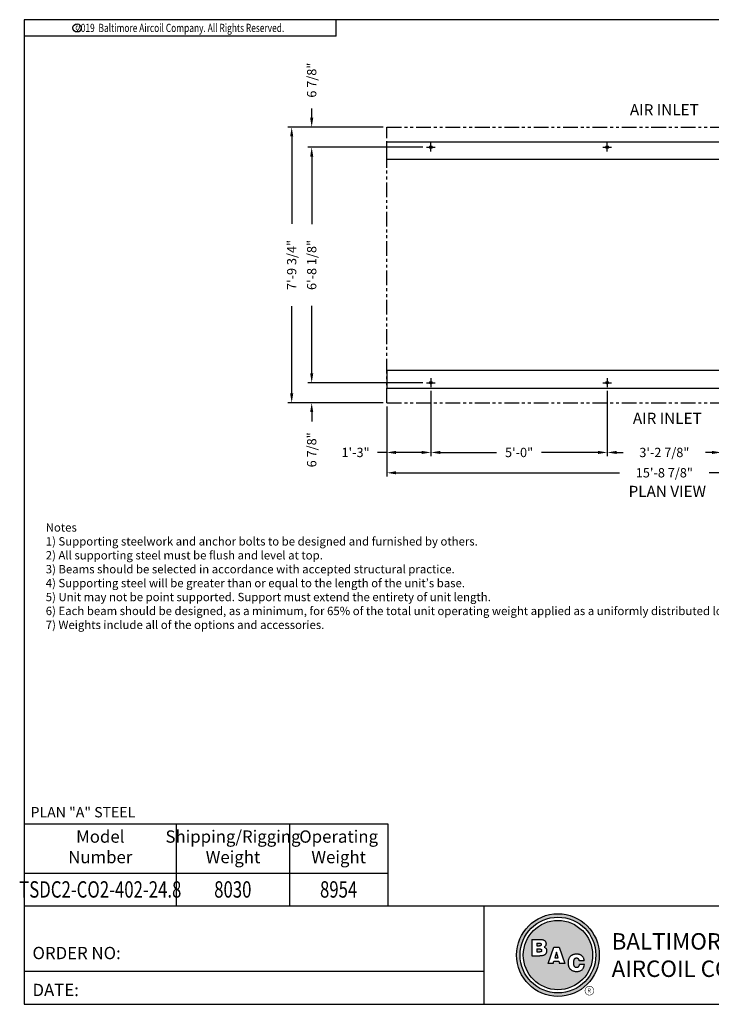
# Model space of a CAD drawing. Extents: x 2 to 450, y 5 to 340.
# Drawn here: x 2 to 237, y 5 to 340 of the extents above; entities that cross this region are included whole.
import ezdxf
from ezdxf.enums import TextEntityAlignment as Align

# ---------------------------------------------------------------- set-up
doc = ezdxf.new("R2010")
doc.units = 0
doc.header["$LTSCALE"] = 8
doc.header["$MEASUREMENT"] = 0
doc.linetypes.add('PHANTOM2', pattern=[1.25, 0.625, -0.125, 0.125, -0.125, 0.125, -0.125])
doc.layers.get('0').update_dxf_attribs({"linetype": 'CONTINUOUS'})
doc.layers.get('Defpoints').update_dxf_attribs({"linetype": 'CONTINUOUS'})
for name, color, linetype in [('STD-BASE', 5, 'CONTINUOUS'), ('STD-BLOCK', 7, 'CONTINUOUS'), ('STD-PLAN-A', 5, 'CONTINUOUS'), ('TEXT', 4, 'CONTINUOUS')]:
    doc.layers.add(name, color=color, linetype=linetype)
doc.styles.add('BAC', font='swissk.ttf')
doc.styles.add('BACtblk', font='swisscl.ttf')
doc.styles.add('BACtblkBold', font='swissck.ttf')
doc.styles.add('Current-ANSI-BAC Part', font='arial.ttf')
doc.styles.add('ROMANS', font='romans.shx', dxfattribs={"width": 0.75})
doc.styles.add('SIMPLEX', font='simplex.shx', dxfattribs={"oblique": 10})
doc.styles.add('SUBMITTAL', font='romans.shx')
doc.styles.add('SUBTTF', font='ARIALN.TTF', dxfattribs={"width": 0.9})
doc.dimstyles.new('SUBMITTAL', dxfattribs={"dimtxt": 0.09375, "dimasz": 0.09375, "dimexe": 0.03125, "dimexo": 0.0625, "dimgap": 0.0625, "dimtad": 0, "dimdec": 4, "dimzin": 4, "dimdsep": 46, "dimlunit": 4, "dimtxsty": 'SUBMITTAL', "dimcen": 0.09375, "dimclre": 6, "dimadec": 0, "dimazin": 0, "dimtfac": 1, "dimtdec": 0, "dimtofl": 0, "dimtmove": 0, "dimatfit": 3, "dimfxl": 0, "dimfrac": 2, "dimtolj": 1, "dimtzin": 4, "dimarcsym": 0})

# ---------------------------------------------------------------- blocks, each defined once
blk = doc.blocks.new('BORDER')
for p, q in [((1, 1), (0, 1)), ((0, 1), (0, 0)), ((1, 0), (1, 1)), ((0, 0), (1, 0))]:
    blk.add_line(p, q)
blk = doc.blocks.new('copyr0')
for q in [(2.375, 0), (0, -0.125)]:
    blk.add_line((2.375, -0.125), q)
at = {"color": 6}
blk.add_circle((0.4022, -0.0625), 0.0312, dxfattribs=at)
at = {"color": 6, "style": 'ROMANS', "width": 0.75}
blk.add_text('c', height=0.0469, dxfattribs=at).set_placement((0.4018, -0.0625), align=Align.MIDDLE)
blk.add_text('2019  Baltimore Aircoil Company. All Rights Reserved.', height=0.0625, dxfattribs=at).set_placement((1.1875, -0.0938), align=Align.CENTER)
blk = doc.blocks.new('model weights')
for p, q in [((3, 43), (3, 3)), ((3, 43), (180.26, 43)), ((77.09, 43), (77.09, 3)), ((132.26, 43), (132.26, 3)), ((180.26, 43), (180.26, 3)), ((180.26, 43), (180.26, 3)), ((3, 19), (180.26, 19)), ((3, 3), (180.26, 3))]:
    blk.add_line(p, q)
at = {"layer": 'TEXT', "char_height": 6, "attachment_point": 5, "style": 'SUBTTF'}
for s, insert, width in [('Model\\PNumber', (40.05, 31), 32.4424), ('Shipping/Rigging\\PWeight', (104.76, 31), 42.2577), ('Operating\\PWeight', (156.26, 31), 52.9286)]:
    blk.add_mtext(s, dxfattribs=dict(at, insert=insert, width=width))
at = {"layer": 'TEXT', "style": 'SUBTTF', "width": 0.75}
for tag, p in [('MODELNUM', (40.05, 11)), ('SHIPWEIGHT', (104.67, 11)), ('OPWEIGHT', (156.26, 11))]:
    blk.add_attdef(tag, text='', height=8, dxfattribs=at).set_placement(p, align=Align.MIDDLE_CENTER)
blk = doc.blocks.new('*D4')
at = {"layer": 'Defpoints', "color": 0}
for p in [(141.75, 215.09), (126.75, 209.76), (126.75, 192.87)]:
    blk.add_point(p, dxfattribs=at)
at = {"layer": 'STD-PLAN-A', "color": 6, "lineweight": -2}
for p, q in [((141.75, 213.82), (141.75, 191.6)), ((126.75, 208.49), (126.75, 191.6))]:
    blk.add_line(p, q, dxfattribs=at)
at = {"layer": 'STD-PLAN-A', "color": 3, "lineweight": -2}
for p, q in [((126.75, 192.87), (123.57, 192.87)), ((138.57, 192.87), (129.92, 192.87))]:
    blk.add_line(p, q, dxfattribs=at)
at = {"layer": 'STD-PLAN-A', "color": 3}
for points in [[(129.92, 193.4), (129.92, 192.34), (126.75, 192.87)], [(138.57, 193.4), (138.57, 192.34), (141.75, 192.87)]]:
    blk.add_solid(points, dxfattribs=at)
at = {"layer": 'STD-PLAN-A', "color": 3, "insert": (116.11, 192.87), "char_height": 3.172, "attachment_point": 5, "style": 'SUBMITTAL'}
blk.add_mtext('\\A1;1\'-3"', dxfattribs=at)
blk = doc.blocks.new('*D6')
at = {"layer": 'Defpoints', "color": 0}
for p in [(140.25, 296.71), (101.19, 216.59), (140.25, 216.59)]:
    blk.add_point(p, dxfattribs=at)
at = {"layer": 'STD-PLAN-A', "color": 6, "lineweight": -2}
for p, q in [((138.98, 296.71), (99.93, 296.71)), ((138.98, 216.59), (99.93, 216.59))]:
    blk.add_line(p, q, dxfattribs=at)
at = {"layer": 'STD-PLAN-A', "color": 3, "lineweight": -2}
for p, q in [((101.19, 293.54), (101.19, 270.53)), ((101.19, 219.76), (101.19, 242.77))]:
    blk.add_line(p, q, dxfattribs=at)
at = {"layer": 'STD-PLAN-A', "color": 3}
for points in [[(100.67, 293.54), (101.72, 293.54), (101.19, 296.71)], [(100.67, 219.76), (101.72, 219.76), (101.19, 216.59)]]:
    blk.add_solid(points, dxfattribs=at)
at = {"layer": 'STD-PLAN-A', "color": 3, "insert": (101.19, 256.65), "char_height": 3.1719, "attachment_point": 5, "rotation": 90, "style": 'SUBMITTAL'}
blk.add_mtext('\\A1;6\'-8 1/8"', dxfattribs=at)
blk = doc.blocks.new('*D7')
at = {"layer": 'Defpoints', "color": 0}
for p in [(101.19, 303.54), (126.75, 303.54), (140.25, 296.71)]:
    blk.add_point(p, dxfattribs=at)
at = {"layer": 'STD-PLAN-A', "color": 3, "lineweight": -2}
for p, q in [((101.19, 306.72), (101.19, 309.89)), ((101.19, 293.54), (101.19, 290.37))]:
    blk.add_line(p, q, dxfattribs=at)
at = {"layer": 'STD-PLAN-A', "color": 6, "lineweight": -2}
for p, q in [((125.48, 303.54), (99.93, 303.54)), ((138.98, 296.71), (99.93, 296.71))]:
    blk.add_line(p, q, dxfattribs=at)
at = {"layer": 'STD-PLAN-A', "color": 3}
for points in [[(100.67, 306.72), (101.72, 306.72), (101.19, 303.54)], [(100.67, 293.54), (101.72, 293.54), (101.19, 296.71)]]:
    blk.add_solid(points, dxfattribs=at)
at = {"layer": 'STD-PLAN-A', "color": 3, "insert": (101.19, 319.54), "char_height": 3.172, "attachment_point": 5, "rotation": 90, "style": 'SUBMITTAL'}
blk.add_mtext('\\A1;6 7/8"', dxfattribs=at)
blk = doc.blocks.new('*D8')
at = {"layer": 'Defpoints', "color": 0}
for p in [(140.25, 216.59), (101.19, 209.76), (126.75, 209.76)]:
    blk.add_point(p, dxfattribs=at)
at = {"layer": 'STD-PLAN-A', "color": 3, "lineweight": -2}
for p, q in [((101.19, 219.76), (101.19, 222.93)), ((101.19, 206.59), (101.19, 203.41))]:
    blk.add_line(p, q, dxfattribs=at)
at = {"layer": 'STD-PLAN-A', "color": 6, "lineweight": -2}
for p, q in [((138.98, 216.59), (99.93, 216.59)), ((125.48, 209.76), (99.93, 209.76))]:
    blk.add_line(p, q, dxfattribs=at)
at = {"layer": 'STD-PLAN-A', "color": 3}
for points in [[(100.67, 219.76), (101.72, 219.76), (101.19, 216.59)], [(100.67, 206.59), (101.72, 206.59), (101.19, 209.76)]]:
    blk.add_solid(points, dxfattribs=at)
at = {"layer": 'STD-PLAN-A', "color": 3, "insert": (101.19, 193.76), "char_height": 3.172, "attachment_point": 5, "rotation": 90, "style": 'SUBMITTAL'}
blk.add_mtext('\\A1;6 7/8"', dxfattribs=at)
blk = doc.blocks.new('*D9')
at = {"layer": 'Defpoints', "color": 0}
for p in [(126.75, 209.76), (315.61, 209.76), (315.61, 185.95)]:
    blk.add_point(p, dxfattribs=at)
at = {"layer": 'STD-BASE', "color": 6, "lineweight": -2}
for p, q in [((126.75, 208.49), (126.75, 184.68)), ((315.61, 208.49), (315.61, 184.68))]:
    blk.add_line(p, q, dxfattribs=at)
at = {"layer": 'STD-BASE', "color": 3, "lineweight": -2}
for p, q in [((129.92, 185.95), (205.94, 185.95)), ((312.44, 185.95), (236.42, 185.95))]:
    blk.add_line(p, q, dxfattribs=at)
at = {"layer": 'STD-BASE', "color": 3}
for points in [[(129.92, 186.48), (129.92, 185.42), (126.75, 185.95)], [(312.44, 186.48), (312.44, 185.42), (315.61, 185.95)]]:
    blk.add_solid(points, dxfattribs=at)
at = {"layer": 'STD-BASE', "color": 3, "insert": (221.18, 185.95), "char_height": 3.1719, "attachment_point": 5, "style": 'SUBMITTAL'}
blk.add_mtext('\\A1;15\'-8 7/8"', dxfattribs=at)
blk = doc.blocks.new('*D10')
at = {"layer": 'Defpoints', "color": 0}
for p in [(126.75, 303.54), (94.38, 209.76), (126.75, 209.76)]:
    blk.add_point(p, dxfattribs=at)
at = {"layer": 'STD-BASE', "color": 6, "lineweight": -2}
for p, q in [((125.48, 303.54), (93.11, 303.54)), ((125.48, 209.76), (93.11, 209.76))]:
    blk.add_line(p, q, dxfattribs=at)
at = {"layer": 'STD-BASE', "color": 3, "lineweight": -2}
for p, q in [((94.38, 300.37), (94.38, 270.61)), ((94.38, 212.93), (94.38, 242.69))]:
    blk.add_line(p, q, dxfattribs=at)
at = {"layer": 'STD-BASE', "color": 3}
for points in [[(93.85, 300.37), (94.91, 300.37), (94.38, 303.54)], [(93.85, 212.93), (94.91, 212.93), (94.38, 209.76)]]:
    blk.add_solid(points, dxfattribs=at)
at = {"layer": 'STD-BASE', "color": 3, "insert": (94.38, 256.65), "char_height": 3.1719, "attachment_point": 5, "rotation": 90, "style": 'SUBMITTAL'}
blk.add_mtext('\\A1;7\'-9 3/4"', dxfattribs=at)
blk = doc.blocks.new('*D11')
at = {"layer": 'Defpoints', "color": 0}
for p in [(141.75, 215.09), (201.75, 215.09), (201.75, 192.87)]:
    blk.add_point(p, dxfattribs=at)
at = {"layer": 'STD-PLAN-A', "color": 6, "lineweight": -2}
for p, q in [((141.75, 213.82), (141.75, 191.6)), ((201.75, 213.82), (201.75, 191.6))]:
    blk.add_line(p, q, dxfattribs=at)
at = {"layer": 'STD-PLAN-A', "color": 3, "lineweight": -2}
for p, q in [((144.92, 192.87), (164.06, 192.87)), ((198.57, 192.87), (179.43, 192.87))]:
    blk.add_line(p, q, dxfattribs=at)
at = {"layer": 'STD-PLAN-A', "color": 3}
for points in [[(144.92, 193.4), (144.92, 192.34), (141.75, 192.87)], [(198.57, 193.4), (198.57, 192.34), (201.75, 192.87)]]:
    blk.add_solid(points, dxfattribs=at)
at = {"layer": 'STD-PLAN-A', "color": 3, "insert": (171.75, 192.87), "char_height": 3.172, "attachment_point": 5, "style": 'SUBMITTAL'}
blk.add_mtext('\\A1;5\'-0"', dxfattribs=at)
blk = doc.blocks.new('*D13')
at = {"layer": 'Defpoints', "color": 0}
for p in [(201.75, 215.09), (240.61, 215.09), (240.61, 192.87)]:
    blk.add_point(p, dxfattribs=at)
at = {"layer": 'STD-PLAN-A', "color": 6, "lineweight": -2}
for p, q in [((201.75, 213.82), (201.75, 191.6)), ((240.61, 213.82), (240.61, 191.6))]:
    blk.add_line(p, q, dxfattribs=at)
at = {"layer": 'STD-PLAN-A', "color": 3, "lineweight": -2}
for p, q in [((204.92, 192.87), (207.22, 192.87)), ((237.44, 192.87), (235.13, 192.87))]:
    blk.add_line(p, q, dxfattribs=at)
at = {"layer": 'STD-PLAN-A', "color": 3}
for points in [[(204.92, 193.4), (204.92, 192.34), (201.75, 192.87)], [(237.44, 193.4), (237.44, 192.34), (240.61, 192.87)]]:
    blk.add_solid(points, dxfattribs=at)
at = {"layer": 'STD-PLAN-A', "color": 3, "insert": (221.18, 192.87), "char_height": 3.1719, "attachment_point": 5, "style": 'SUBMITTAL'}
blk.add_mtext('\\A1;3\'-2 7/8"', dxfattribs=at)
blk = doc.blocks.new('bacstblk')
h = blk.add_hatch(color=150)
h.dxf.hatch_style = 1
h.paths.add_polyline_path([(3.7506, 0.375, 1), (4.3799, 0.375, 1)])
h.paths.add_polyline_path([(4.3539, 0.375, -1), (3.7765, 0.375, -1)], flags=16)
h.paths.add_polyline_path([(4.3291, 0.375, -1), (3.8014, 0.375, -1)], flags=0)
h.paths.add_polyline_path([(3.943, 0.4942), (3.9603, 0.4889), (3.9714, 0.4784), (3.9755, 0.4618), (3.9722, 0.4467), (3.9609, 0.436), (3.974, 0.427), (3.9786, 0.415), (3.9789, 0.3973), (3.9729, 0.3838), (3.9613, 0.374), (3.9476, 0.3704), (3.9345, 0.3692), (3.8665, 0.3692), (3.8665, 0.4942)], flags=0)
h.paths.add_polyline_path([(4.0335, 0.4361), (4.0742, 0.4361), (4.1177, 0.3111), (4.0779, 0.3111), (4.0731, 0.3277), (4.0333, 0.3277), (4.0286, 0.3111), (3.9895, 0.3111)], flags=0)
h.paths.add_polyline_path([(4.1681, 0.3721), (4.1826, 0.3792), (4.1988, 0.3822), (4.2152, 0.3818), (4.233, 0.3787), (4.246, 0.3717), (4.2575, 0.3605), (4.2641, 0.3456), (4.266, 0.3315), (4.2275, 0.3315), (4.227, 0.3353), (4.2262, 0.3385), (4.2251, 0.3412), (4.2237, 0.3434), (4.2223, 0.3451), (4.2207, 0.3465), (4.2191, 0.3476), (4.2174, 0.3485), (4.2158, 0.3493), (4.2143, 0.3499), (4.2128, 0.3503), (4.2112, 0.3506), (4.2097, 0.3509), (4.2082, 0.351), (4.2066, 0.351), (4.205, 0.3509), (4.2033, 0.3507), (4.2016, 0.3504), (4.1999, 0.3501), (4.1982, 0.3496), (4.1965, 0.3489), (4.1949, 0.3482), (4.1933, 0.3472), (4.1919, 0.3461), (4.1905, 0.3449), (4.1893, 0.3434), (4.1882, 0.3418), (4.1873, 0.3401), (4.1864, 0.3384), (4.1856, 0.3365), (4.185, 0.3347), (4.1844, 0.3328), (4.184, 0.3309), (4.1836, 0.329), (4.1833, 0.3272), (4.1831, 0.3253), (4.183, 0.3234), (4.1829, 0.3216), (4.1828, 0.3197), (4.1828, 0.3178), (4.1828, 0.3158), (4.1829, 0.3139), (4.1829, 0.3119), (4.1831, 0.31), (4.1832, 0.308), (4.1834, 0.3061), (4.1837, 0.3043), (4.184, 0.3025), (4.1844, 0.3007), (4.1848, 0.299), (4.1853, 0.2974), (4.1859, 0.2959), (4.1865, 0.2944), (4.1872, 0.293), (4.188, 0.2917), (4.1889, 0.2904), (4.1899, 0.2893), (4.1909, 0.2882), (4.192, 0.2871), (4.1932, 0.2862), (4.1944, 0.2853), (4.1956, 0.2846), (4.1969, 0.2839), (4.1981, 0.2834), (4.1994, 0.2829), (4.2007, 0.2825), (4.2019, 0.2822), (4.2032, 0.282), (4.2045, 0.2819), (4.2057, 0.2818), (4.207, 0.2818), (4.2083, 0.2818), (4.2096, 0.2819), (4.211, 0.282), (4.2123, 0.2821), (4.2137, 0.2824), (4.2151, 0.2828), (4.2165, 0.2833), (4.2179, 0.284), (4.2194, 0.2848), (4.2209, 0.2858), (4.2224, 0.2871), (4.2239, 0.2886), (4.2252, 0.2905), (4.2264, 0.2927), (4.2274, 0.2954), (4.2282, 0.2986), (4.2286, 0.3024), (4.2667, 0.3024), (4.2652, 0.2888), (4.2582, 0.2721), (4.2446, 0.26), (4.229, 0.2531), (4.2146, 0.2503), (4.1987, 0.2502), (4.1812, 0.2537), (4.1655, 0.2618), (4.1537, 0.2735), (4.1468, 0.2865), (4.1431, 0.3002), (4.1418, 0.3168), (4.1433, 0.3339), (4.1484, 0.3494), (4.1569, 0.3625)], flags=0)
h = blk.add_hatch(color=150)
h.dxf.hatch_style = 1
h.paths.add_polyline_path([(3.8014, 0.375, 1), (4.3291, 0.375, 1)])
h.paths.add_polyline_path([(4.0742, 0.4361), (4.1177, 0.3111), (4.0779, 0.3111), (4.0731, 0.3277), (4.0333, 0.3277), (4.0286, 0.3111), (3.9895, 0.3111), (4.0335, 0.4361)], flags=16)
h.paths.add_polyline_path([(3.974, 0.427), (3.9786, 0.415), (3.9789, 0.3973), (3.9729, 0.3838), (3.9613, 0.374), (3.9476, 0.3704), (3.9345, 0.3692), (3.8665, 0.3692), (3.8665, 0.4942), (3.943, 0.4942), (3.9603, 0.4889), (3.9714, 0.4784), (3.9755, 0.4618), (3.9722, 0.4467), (3.9609, 0.436)], flags=16)
h.paths.add_polyline_path([(4.266, 0.3315), (4.2275, 0.3315), (4.227, 0.3353), (4.2262, 0.3385), (4.2251, 0.3412), (4.2237, 0.3434), (4.2223, 0.3451), (4.2207, 0.3465), (4.2191, 0.3476), (4.2174, 0.3485), (4.2158, 0.3493), (4.2143, 0.3499), (4.2128, 0.3503), (4.2112, 0.3506), (4.2097, 0.3509), (4.2082, 0.351), (4.2066, 0.351), (4.205, 0.3509), (4.2033, 0.3507), (4.2016, 0.3504), (4.1999, 0.3501), (4.1982, 0.3496), (4.1965, 0.3489), (4.1949, 0.3482), (4.1933, 0.3472), (4.1919, 0.3461), (4.1905, 0.3449), (4.1893, 0.3434), (4.1882, 0.3418), (4.1873, 0.3401), (4.1864, 0.3384), (4.1856, 0.3365), (4.185, 0.3347), (4.1844, 0.3328), (4.184, 0.3309), (4.1836, 0.329), (4.1833, 0.3272), (4.1831, 0.3253), (4.183, 0.3234), (4.1829, 0.3216), (4.1828, 0.3197), (4.1828, 0.3178), (4.1828, 0.3158), (4.1829, 0.3139), (4.1829, 0.3119), (4.1831, 0.31), (4.1832, 0.308), (4.1834, 0.3061), (4.1837, 0.3043), (4.184, 0.3025), (4.1844, 0.3007), (4.1848, 0.299), (4.1853, 0.2974), (4.1859, 0.2959), (4.1865, 0.2944), (4.1872, 0.293), (4.188, 0.2917), (4.1889, 0.2904), (4.1899, 0.2893), (4.1909, 0.2882), (4.192, 0.2871), (4.1932, 0.2862), (4.1944, 0.2853), (4.1956, 0.2846), (4.1969, 0.2839), (4.1981, 0.2834), (4.1994, 0.2829), (4.2007, 0.2825), (4.2019, 0.2822), (4.2032, 0.282), (4.2045, 0.2819), (4.2057, 0.2818), (4.207, 0.2818), (4.2083, 0.2818), (4.2096, 0.2819), (4.211, 0.282), (4.2123, 0.2821), (4.2137, 0.2824), (4.2151, 0.2828), (4.2165, 0.2833), (4.2179, 0.284), (4.2194, 0.2848), (4.2209, 0.2858), (4.2224, 0.2871), (4.2239, 0.2886), (4.2252, 0.2905), (4.2264, 0.2927), (4.2274, 0.2954), (4.2282, 0.2986), (4.2286, 0.3024), (4.2667, 0.3024), (4.2652, 0.2888), (4.2582, 0.2721), (4.2446, 0.26), (4.229, 0.2531), (4.2146, 0.2503), (4.1987, 0.2502), (4.1812, 0.2537), (4.1655, 0.2618), (4.1537, 0.2735), (4.1468, 0.2865), (4.1431, 0.3002), (4.1418, 0.3168), (4.1433, 0.3339), (4.1484, 0.3494), (4.1569, 0.3625), (4.1681, 0.3721), (4.1826, 0.3792), (4.1988, 0.3822), (4.2152, 0.3818), (4.233, 0.3787), (4.246, 0.3717), (4.2575, 0.3605), (4.2641, 0.3456)], flags=16)
h = blk.add_hatch(color=150)
h.dxf.hatch_style = 1
h.paths.add_polyline_path([(3.9339, 0.4471), (3.9348, 0.4479), (3.9355, 0.4488), (3.936, 0.4497), (3.9364, 0.4506), (3.9368, 0.4515), (3.937, 0.4524), (3.9372, 0.4533), (3.9373, 0.4542), (3.9373, 0.4552), (3.9373, 0.4561), (3.9372, 0.457), (3.937, 0.458), (3.9368, 0.4589), (3.9365, 0.4598), (3.9362, 0.4606), (3.9358, 0.4615), (3.9352, 0.4622), (3.9346, 0.4629), (3.9339, 0.4635), (3.933, 0.464), (3.932, 0.4645), (3.9308, 0.4648), (3.9294, 0.4651), (3.9277, 0.4654), (3.9258, 0.4656), (3.9236, 0.4658), (3.921, 0.4659), (3.9054, 0.4659), (3.9054, 0.4445), (3.9237, 0.4445), (3.9267, 0.4447), (3.9292, 0.4452), (3.9312, 0.4457), (3.9327, 0.4464)])
h.paths.add_polyline_path([(3.9412, 0.4083), (3.9413, 0.4092), (3.9413, 0.4102), (3.9412, 0.4112), (3.9411, 0.4122), (3.941, 0.4132), (3.9407, 0.4142), (3.9403, 0.4152), (3.9398, 0.4161), (3.9393, 0.417), (3.9385, 0.4178), (3.9377, 0.4186), (3.9366, 0.4193), (3.9354, 0.42), (3.9339, 0.4205), (3.932, 0.4209), (3.9299, 0.4213), (3.9273, 0.4215), (3.9243, 0.4215), (3.9054, 0.4215), (3.9054, 0.3986), (3.9265, 0.3986), (3.9293, 0.3988), (3.9317, 0.3992), (3.9336, 0.3997), (3.9352, 0.4002), (3.9365, 0.4008), (3.9376, 0.4015), (3.9384, 0.4023), (3.9391, 0.403), (3.9396, 0.4038), (3.9401, 0.4047), (3.9405, 0.4055), (3.9408, 0.4064), (3.941, 0.4073)])
h.paths.add_polyline_path([(4.0534, 0.3968), (4.0405, 0.3539), (4.0658, 0.3539)])
for p, q in [((0, 0.75), (10, 0.75)), ((3.5, 0.75), (3.5, 0)), ((6.5, 0.75), (6.5, 0)), ((6.5, 0.3125), (10, 0.3125)), ((9.6875, 0.3125), (9.6875, 0)), ((3.5, 0.25), (0, 0.25))]:
    blk.add_line(p, q)
at = {"color": 150}
for p, q in [((3.8665, 0.4942), (3.9302, 0.4942)), ((3.8665, 0.4942), (3.8665, 0.3692)), ((3.9054, 0.4659), (3.9054, 0.4445)), ((3.9054, 0.4659), (3.921, 0.4659)), ((3.9054, 0.4445), (3.9237, 0.4445)), ((3.9054, 0.4215), (3.9054, 0.3986)), ((3.9054, 0.4215), (3.9243, 0.4215)), ((3.9054, 0.3986), (3.9265, 0.3986)), ((3.9895, 0.3111), (4.0335, 0.4361)), ((4.0335, 0.4361), (4.0742, 0.4361)), ((4.0534, 0.3968), (4.0405, 0.3539)), ((4.0658, 0.3539), (4.0534, 0.3968)), ((4.0742, 0.4361), (4.1177, 0.3111)), ((3.8665, 0.3692), (3.9279, 0.3692)), ((4.0286, 0.3111), (3.9895, 0.3111)), ((4.0286, 0.3111), (4.0333, 0.3277)), ((4.0333, 0.3277), (4.0731, 0.3277)), ((4.0405, 0.3539), (4.0658, 0.3539)), ((4.0731, 0.3277), (4.0779, 0.3111)), ((4.1177, 0.3111), (4.0779, 0.3111)), ((4.266, 0.3315), (4.2275, 0.3315)), ((4.2667, 0.3024), (4.2286, 0.3024))]:
    blk.add_line(p, q, dxfattribs=at)
for points in [[(3.921, 0.4659), (3.9236, 0.4658), (3.9258, 0.4656), (3.9277, 0.4654), (3.9294, 0.4651), (3.9308, 0.4648), (3.932, 0.4645), (3.933, 0.464), (3.9339, 0.4635), (3.9346, 0.4629), (3.9352, 0.4622), (3.9358, 0.4615), (3.9362, 0.4606), (3.9365, 0.4598), (3.9368, 0.4589), (3.937, 0.458), (3.9372, 0.457), (3.9373, 0.4561), (3.9373, 0.4552), (3.9373, 0.4542), (3.9372, 0.4533), (3.937, 0.4524), (3.9368, 0.4515), (3.9364, 0.4506), (3.936, 0.4497), (3.9355, 0.4488), (3.9348, 0.4479), (3.9339, 0.4471), (3.9327, 0.4464), (3.9312, 0.4457), (3.9292, 0.4452), (3.9267, 0.4447), (3.9237, 0.4445)], [(3.9302, 0.4942), (3.9378, 0.494), (3.9442, 0.4933), (3.9498, 0.4922), (3.9544, 0.4907), (3.9584, 0.489), (3.9617, 0.4871), (3.9644, 0.4851), (3.9666, 0.4829), (3.9685, 0.4808), (3.97, 0.4786), (3.9713, 0.4764), (3.9722, 0.4742), (3.973, 0.4719), (3.9735, 0.4697), (3.9739, 0.4675), (3.9742, 0.4654), (3.9744, 0.4632), (3.9744, 0.4611), (3.9744, 0.459), (3.9743, 0.4569), (3.974, 0.4548), (3.9735, 0.4529), (3.9729, 0.4509), (3.9722, 0.449), (3.9712, 0.4471), (3.97, 0.4454), (3.9687, 0.4436), (3.9672, 0.442), (3.9655, 0.4404), (3.9637, 0.4389), (3.9617, 0.4374), (3.9595, 0.4361)], [(3.9243, 0.4215), (3.9273, 0.4215), (3.9299, 0.4213), (3.932, 0.4209), (3.9339, 0.4205), (3.9354, 0.42), (3.9366, 0.4193), (3.9377, 0.4186), (3.9385, 0.4178), (3.9393, 0.417), (3.9398, 0.4161), (3.9403, 0.4152), (3.9407, 0.4142), (3.941, 0.4132), (3.9411, 0.4122), (3.9412, 0.4112), (3.9413, 0.4102), (3.9413, 0.4092), (3.9412, 0.4083), (3.941, 0.4073), (3.9408, 0.4064), (3.9405, 0.4055), (3.9401, 0.4047), (3.9396, 0.4038), (3.9391, 0.403), (3.9384, 0.4023), (3.9376, 0.4015), (3.9365, 0.4008), (3.9352, 0.4002), (3.9336, 0.3997), (3.9317, 0.3992), (3.9293, 0.3988), (3.9265, 0.3986)], [(3.9595, 0.4361), (3.9648, 0.4333), (3.9689, 0.4305), (3.972, 0.4276), (3.9744, 0.4247), (3.976, 0.4218), (3.9771, 0.4188), (3.9778, 0.416), (3.9783, 0.4132), (3.9786, 0.4106), (3.9787, 0.408), (3.9787, 0.4056), (3.9787, 0.4033), (3.9785, 0.401), (3.9782, 0.3989), (3.9778, 0.3968), (3.9773, 0.3948), (3.9767, 0.3928), (3.976, 0.3909), (3.9752, 0.389), (3.9742, 0.3871), (3.973, 0.3852), (3.9716, 0.3834), (3.9699, 0.3815), (3.968, 0.3796), (3.9657, 0.3777), (3.963, 0.3758), (3.9596, 0.374), (3.9555, 0.3724), (3.9504, 0.3711), (3.9442, 0.3701), (3.9367, 0.3694), (3.9279, 0.3692)], [(4.266, 0.3315), (4.265, 0.339), (4.2636, 0.3453), (4.2619, 0.3507), (4.2598, 0.3552), (4.2576, 0.3591), (4.2553, 0.3623), (4.2528, 0.365), (4.2504, 0.3674), (4.2481, 0.3694), (4.2458, 0.3712), (4.2436, 0.3728), (4.2413, 0.3742), (4.2391, 0.3754), (4.2368, 0.3765), (4.2344, 0.3774), (4.2319, 0.3783), (4.2294, 0.379), (4.2267, 0.3797), (4.2239, 0.3803), (4.2211, 0.3808), (4.2181, 0.3812), (4.2151, 0.3816), (4.212, 0.3818), (4.2089, 0.382), (4.2058, 0.382), (4.2026, 0.382), (4.1994, 0.3818), (4.1962, 0.3815), (4.1929, 0.3811), (4.1896, 0.3805), (4.1863, 0.3797), (4.183, 0.3787), (4.1797, 0.3776), (4.1765, 0.3762), (4.1732, 0.3746), (4.1701, 0.3729), (4.167, 0.3709), (4.164, 0.3686), (4.1612, 0.3662), (4.1585, 0.3636), (4.156, 0.3607), (4.1537, 0.3576), (4.1516, 0.3543), (4.1497, 0.3509), (4.148, 0.3472), (4.1465, 0.3435), (4.1452, 0.3396), (4.1441, 0.3355), (4.1433, 0.3314), (4.1427, 0.3272), (4.1423, 0.3229), (4.1421, 0.3187), (4.1421, 0.3145), (4.1423, 0.3103), (4.1426, 0.3063), (4.1431, 0.3024), (4.1437, 0.2986), (4.1445, 0.295), (4.1454, 0.2916), (4.1465, 0.2883), (4.1477, 0.2852), (4.149, 0.2822), (4.1506, 0.2793), (4.1523, 0.2765), (4.1541, 0.2738), (4.1562, 0.2713), (4.1584, 0.2688), (4.1607, 0.2665), (4.1633, 0.2643), (4.1659, 0.2623), (4.1687, 0.2604), (4.1717, 0.2586), (4.1748, 0.257), (4.178, 0.2556), (4.1814, 0.2543), (4.185, 0.2532), (4.1887, 0.2522), (4.1925, 0.2514), (4.1965, 0.2509), (4.2007, 0.2504), (4.2051, 0.2502), (4.2096, 0.2502), (4.2142, 0.2505), (4.219, 0.2511), (4.2238, 0.2521), (4.2287, 0.2534), (4.2337, 0.2551), (4.2387, 0.2573), (4.2437, 0.2601), (4.2485, 0.2634), (4.2531, 0.2675), (4.2572, 0.2724), (4.2608, 0.2782), (4.2637, 0.2851), (4.2657, 0.2931), (4.2667, 0.3024)], [(4.2275, 0.3315), (4.227, 0.3353), (4.2262, 0.3385), (4.2251, 0.3412), (4.2237, 0.3434), (4.2223, 0.3451), (4.2207, 0.3465), (4.2191, 0.3476), (4.2174, 0.3485), (4.2158, 0.3493), (4.2143, 0.3499), (4.2128, 0.3503), (4.2112, 0.3506), (4.2097, 0.3509), (4.2082, 0.351), (4.2066, 0.351), (4.205, 0.3509), (4.2033, 0.3507), (4.2016, 0.3504), (4.1999, 0.3501), (4.1982, 0.3496), (4.1965, 0.3489), (4.1949, 0.3482), (4.1933, 0.3472), (4.1919, 0.3461), (4.1905, 0.3449), (4.1893, 0.3434), (4.1882, 0.3418), (4.1873, 0.3401), (4.1864, 0.3384), (4.1856, 0.3365), (4.185, 0.3347), (4.1844, 0.3328), (4.184, 0.3309), (4.1836, 0.329), (4.1833, 0.3272), (4.1831, 0.3253), (4.183, 0.3234), (4.1829, 0.3216), (4.1828, 0.3197), (4.1828, 0.3178), (4.1828, 0.3158), (4.1829, 0.3139), (4.1829, 0.3119), (4.1831, 0.31), (4.1832, 0.308), (4.1834, 0.3061), (4.1837, 0.3043), (4.184, 0.3025), (4.1844, 0.3007), (4.1848, 0.299), (4.1853, 0.2974), (4.1859, 0.2959), (4.1865, 0.2944), (4.1872, 0.293), (4.188, 0.2917), (4.1889, 0.2904), (4.1899, 0.2893), (4.1909, 0.2882), (4.192, 0.2871), (4.1932, 0.2862), (4.1944, 0.2853), (4.1956, 0.2846), (4.1969, 0.2839), (4.1981, 0.2834), (4.1994, 0.2829), (4.2007, 0.2825), (4.2019, 0.2822), (4.2032, 0.282), (4.2045, 0.2819), (4.2057, 0.2818), (4.207, 0.2818), (4.2083, 0.2818), (4.2096, 0.2819), (4.211, 0.282), (4.2123, 0.2821), (4.2137, 0.2824), (4.2151, 0.2828), (4.2165, 0.2833), (4.2179, 0.284), (4.2194, 0.2848), (4.2209, 0.2858), (4.2224, 0.2871), (4.2239, 0.2886), (4.2252, 0.2905), (4.2264, 0.2927), (4.2274, 0.2954), (4.2282, 0.2986), (4.2286, 0.3024)]]:
    blk.add_lwpolyline(points, dxfattribs=at)
for radius in [0.3147, 0.2887, 0.2639]:
    blk.add_circle((4.0652, 0.375), radius, dxfattribs=at)
at = {"layer": 'TEXT', "color": 150, "linetype": 'Continuous', "const_width": 0.00375}
blk.add_lwpolyline([(4.2715, 0.1037, 1), (4.339, 0.1037, 1)], format="xyb", close=True, dxfattribs=at)
at = {"color": 6, "style": 'SIMPLEX'}
blk.add_text('DRAWING NUMBER:', height=0.0625, dxfattribs=at).set_placement((8.0938, 0.2188), align=Align.CENTER)
at = {"layer": 'TEXT', "color": 150, "style": 'BAC'}
for s, p in [('BALTIMORE', (4.4744, 0.4169)), ('AIRCOIL COMPANY', (4.4744, 0.2084))]:
    blk.add_text(s, height=0.125, dxfattribs=at).set_placement(p)
at = {"layer": 'TEXT', "color": 4, "style": 'BACtblk'}
for s, p in [('ORDER NO:', (0.0625, 0.3438)), ('DATE:', (0.0625, 0.0625))]:
    blk.add_text(s, height=0.09375, dxfattribs=at).set_placement(p)
at = {"layer": 'TEXT', "color": 150, "linetype": 'Continuous', "style": 'BAC'}
blk.add_text('R', height=0.0312, dxfattribs=at).set_placement((4.2891, 0.0891))
at = {"layer": 'TEXT', "color": 4, "style": 'BACtblkBold'}
for tag, height, p in [('MODEL1', 0.1094, (8.25, 0.5715)), ('MODEL2', 0.1094, (8.25, 0.384)), ('DWGNUM', 0.1406, (8.0938, 0.0312))]:
    blk.add_attdef(tag, text='', height=height, dxfattribs=at).set_placement(p, align=Align.CENTER)
for tag, p in [('DESC', (0.0625, 0.5312)), ('ORDER', (0.9643, 0.3438)), ('DATE', (0.5402, 0.0625))]:
    blk.add_attdef(tag, p, '', height=0.125, dxfattribs=at)
blk.add_attdef('REV', text='', height=0.1562, dxfattribs=at).set_placement((9.8438, 0.1562), align=Align.MIDDLE)
at = {"layer": 'TEXT', "color": 4, "style": 'BACtblk', "flags": 1}
blk.add_attdef('DWGBY', (2.0402, 0.0625), '', height=0.0938, dxfattribs=at)

msp = doc.modelspace()

# ---------------------------------------------------------------- linework, layer by layer
at = {"layer": 'STD-BASE', "linetype": 'PHANTOM2'}
for p, q in [((126.7463, 303.5447), (315.6095, 303.5447)), ((126.7463, 209.7578), (126.7463, 303.5447)), ((126.7463, 209.7578), (315.6095, 209.7578))]:
    msp.add_line(p, q, dxfattribs=at)
at = {"layer": 'STD-BASE'}
for centre in [(141.7463, 296.7137), (201.7463, 296.7137), (141.7463, 216.5887), (201.7463, 216.5887)]:
    msp.add_circle(centre, 0.4375, dxfattribs=at)
at = {"layer": 'STD-PLAN-A', "color": 6}
for p, q in [((141.7463, 295.2137), (141.7463, 298.2137)), ((201.7463, 295.2137), (201.7463, 298.2137)), ((140.2463, 296.7137), (143.2463, 296.7137)), ((200.2463, 296.7137), (203.2463, 296.7137)), ((141.7463, 218.0887), (141.7463, 215.0887)), ((201.7463, 218.0887), (201.7463, 215.0887)), ((140.2463, 216.5887), (143.2463, 216.5887)), ((200.2463, 216.5887), (203.2463, 216.5887))]:
    msp.add_line(p, q, dxfattribs=at)
at = {"layer": 'STD-PLAN-A'}
for points in [[(126.7463, 292.5887), (126.7463, 298.5887), (315.6095, 298.5887), (315.6095, 292.5887), (126.7463, 292.5887)], [(126.7463, 220.7137), (126.7463, 214.7137), (315.6095, 214.7137), (315.6095, 220.7137), (126.7463, 220.7137)]]:
    msp.add_lwpolyline(points, dxfattribs=at)

# ---------------------------------------------------------------- block references
for name, p, xscale, yscale, zscale in [('BORDER', (3.3968, 5.1075), 446.6666666666488, 334.9999999999866, 446.6666666666488), ('copyr0', (3.3968, 340.1075), 44.66666666666488, 44.66666666666488, 44.66666666666488), ('copyr0', (3.3968, 340.1075), 44.66666666666488, 44.66666666666488, 44.66666666666488)]:
    msp.add_blockref(name, p, dxfattribs=dict(xscale=xscale, yscale=yscale, zscale=zscale))
at = {"xscale": 44.66666666666488, "yscale": 44.66666666666488, "zscale": 44.66666666666488}
msp.add_blockref('bacstblk', (3.3968, 5.1075), dxfattribs=at).add_auto_attribs({'MODEL1': 'TrilliumSeries™ Adiabatic Condenser', 'MODEL2': 'Unit Support'})
at = {"layer": 'STD-BLOCK', "xscale": 0.6979166666666388, "yscale": 0.6979166666666388, "zscale": 0.6979166666666388}
msp.add_blockref('model weights', (1.303, 36.5138), dxfattribs=at).add_auto_attribs({'OPWEIGHT': '8954', 'SHIPWEIGHT': '8030', 'MODELNUM': 'TSDC2-CO2-402-24.8'})

# ---------------------------------------------------------------- texts
at = {"color": 4, "insert": (10.699, 168.776), "char_height": 2.84, "width": 251.710668, "attachment_point": 1, "style": 'SUBMITTAL'}
msp.add_mtext('Notes\\P1) Supporting steelwork and anchor bolts to be designed and furnished by others.\\P2) All supporting steel must be flush and level at top.\\P3) Beams should be selected in accordance with accepted structural practice.\\P4) Supporting steel will be greater than or equal to the length of the unit{\\fArial|b0|i0|c0|p34;’}s base.\\P5) Unit may not be point supported. Support must extend the entirety of unit length.\\P6) Each beam should be designed, as a minimum, for 65% of the total unit operating weight applied as a uniformly distributed load.\\P7) Weights include all of the options and accessories.\\P', dxfattribs=at)
at = {"layer": 'STD-BASE', "color": 4, "char_height": 3.81, "attachment_point": 5, "style": 'Current-ANSI-BAC Part'}
for s, insert, width in [('AIR INLET', (221.1779, 308.971), 61.138891), ('AIR INLET', (222.1834, 203.9934), 61.138891), ('PLAN VIEW', (222.1834, 179.1145), 122.277782)]:
    msp.add_mtext(s, dxfattribs=dict(at, insert=insert, width=width))
at = {"layer": 'STD-PLAN-A', "color": 4, "insert": (5.5392, 72.2259), "char_height": 3.5175, "attachment_point": 1, "style": 'Current-ANSI-BAC Part'}
msp.add_mtext('PLAN "A" STEEL', dxfattribs=at)

# ---------------------------------------------------------------- dimensions: what is measured, and where the dimension line sits
at = {"layer": 'STD-BASE', "color": 3}
dim = msp.add_linear_dim(base=(94.3764, 209.7578), p1=(126.7463, 303.5447), p2=(126.7463, 209.7578), angle=90, dimstyle='SUBMITTAL', override={"dimscale": 40.6, "dimtxt": 0.078125, "dimasz": 0.078125, "dimexo": 0.03125, "dimgap": 0.03125, "dimdec": 3, "dimzin": 3, "dimclrd": 3, "dimclrt": 3, "dimtdec": 3, "dimtix": 1, "dimarcsym": 1}, dxfattribs=at)
dim.commit()
dim.dimension.update_dxf_attribs({"geometry": '*D10', "text_midpoint": (94.3764, 256.6512)})
dim = msp.add_linear_dim(base=(315.6095, 185.9507), p1=(126.7463, 209.7578), p2=(315.6095, 209.7578), dimstyle='SUBMITTAL', override={"dimscale": 40.6, "dimtxt": 0.078125, "dimasz": 0.078125, "dimexo": 0.03125, "dimgap": 0.03125, "dimdec": 3, "dimzin": 3, "dimclrd": 3, "dimclrt": 3, "dimtdec": 3, "dimtix": 1, "dimarcsym": 1}, dxfattribs=at)
dim.commit()
dim.dimension.update_dxf_attribs({"geometry": '*D9', "text_midpoint": (221.1779, 185.9507)})
at = {"layer": 'STD-PLAN-A', "color": 3}
for base, p1, p2, picture, middle in [((101.1938, 303.5447), (140.2463, 296.7137), (126.7463, 303.5447), '*D7', (101.1938, 319.54)), ((101.1938, 209.7578), (140.2463, 216.5887), (126.7463, 209.7578), '*D8', (101.1938, 193.7625))]:
    dim = msp.add_linear_dim(base=base, p1=p1, p2=p2, angle=90, dimstyle='SUBMITTAL', override={"dimscale": 40.6, "dimtxt": 0.078125, "dimasz": 0.078125, "dimexo": 0.03125, "dimgap": 0.03125, "dimdec": 3, "dimzin": 3, "dimclrd": 3, "dimclrt": 3, "dimtdec": 3, "dimtix": 1, "dimarcsym": 1}, dxfattribs=at)
    dim.commit()
    dim.dimension.update_dxf_attribs({"geometry": picture, "text_midpoint": middle, "dimtype": 160})
dim = msp.add_linear_dim(base=(101.1938, 216.5887), p1=(140.2463, 296.7137), p2=(140.2463, 216.5887), angle=90, dimstyle='SUBMITTAL', override={"dimscale": 40.6, "dimtxt": 0.078125, "dimasz": 0.078125, "dimexo": 0.03125, "dimgap": 0.03125, "dimdec": 3, "dimzin": 3, "dimclrd": 3, "dimclrt": 3, "dimtdec": 3, "dimtix": 1, "dimarcsym": 1}, dxfattribs=at)
dim.commit()
dim.dimension.update_dxf_attribs({"geometry": '*D6', "text_midpoint": (101.1938, 256.6512)})
at = {"layer": 'STD-PLAN-A'}
for base, p1, p2, picture, middle in [((126.7463, 192.8694), (141.7463, 215.0887), (126.7463, 209.7578), '*D4', (116.113, 192.8694)), ((240.6095, 192.8694), (201.7463, 215.0887), (240.6095, 215.0887), '*D13', (221.1779, 192.8694))]:
    dim = msp.add_linear_dim(base=base, p1=p1, p2=p2, dimstyle='SUBMITTAL', override={"dimscale": 40.6, "dimtxt": 0.078125, "dimasz": 0.078125, "dimexo": 0.03125, "dimgap": 0.03125, "dimdec": 3, "dimzin": 3, "dimclrd": 3, "dimclrt": 3, "dimtdec": 3, "dimtix": 1, "dimarcsym": 1}, dxfattribs=at)
    dim.commit()
    dim.dimension.update_dxf_attribs({"geometry": picture, "text_midpoint": middle, "dimtype": 160})
dim = msp.add_linear_dim(base=(201.7463, 192.8694), p1=(141.7463, 215.0887), p2=(201.7463, 215.0887), dimstyle='SUBMITTAL', override={"dimscale": 40.6, "dimtxt": 0.078125, "dimasz": 0.078125, "dimexo": 0.03125, "dimgap": 0.03125, "dimdec": 3, "dimzin": 3, "dimclrd": 3, "dimclrt": 3, "dimtdec": 3, "dimtix": 1, "dimarcsym": 1}, dxfattribs=at)
dim.commit()
dim.dimension.update_dxf_attribs({"geometry": '*D11', "text_midpoint": (171.7463, 192.8694)})

doc.saveas('drawing.dxf')
